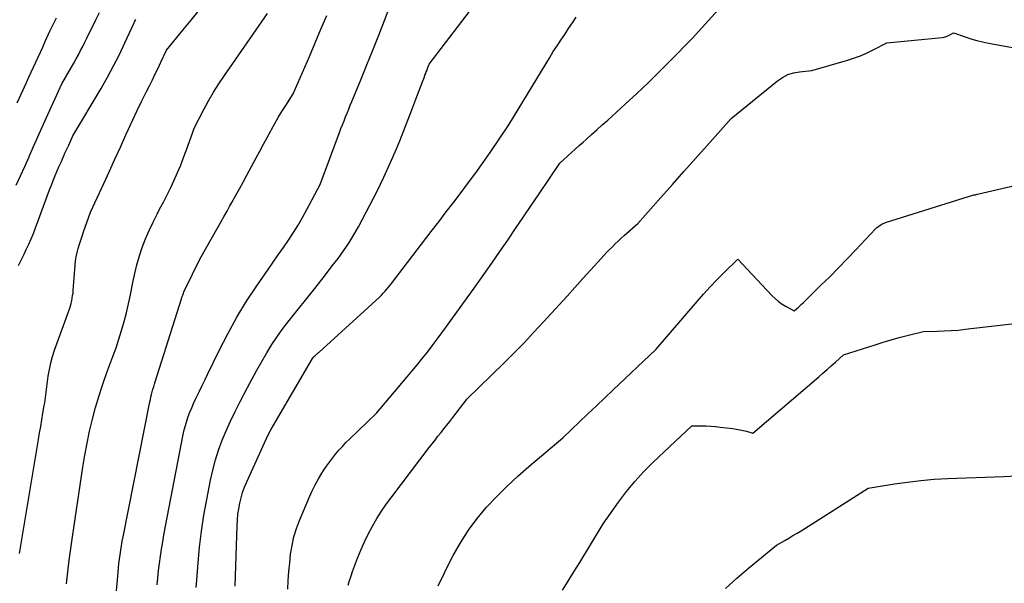
# Model space of a CAD drawing. Units: inches. Extents: x 2620396 to 2622795, y 1504301 to 1506399.
# Drawn here: x 2621603 to 2621730, y 1504648 to 1504721 of the extents above; entities that cross this region are included whole.
import ezdxf

# ---------------------------------------------------------------- set-up
doc = ezdxf.new("R2010")
doc.units = ezdxf.units.IN
doc.header["$MEASUREMENT"] = 0
doc.layers.add('Tile_2735_01_NW_contour_2ft', color=93, linetype='Continuous')

msp = doc.modelspace()

# ---------------------------------------------------------------- linework, layer by layer
at = {"layer": 'Tile_2735_01_NW_contour_2ft'}
for points in [[(2621620.5, 1504647.62, 8090), (2621620.58, 1504648.55, 8090), (2621620.68, 1504649.48, 8090), (2621620.79, 1504650.41, 8090), (2621620.91, 1504651.34, 8090), (2621621.05, 1504652.27, 8090), (2621621.2, 1504653.2, 8090), (2621621.37, 1504654.12, 8090), (2621623.86, 1504667.09, 8090), (2621623.99, 1504667.69, 8090), (2621624.14, 1504668.27, 8090), (2621624.31, 1504668.85, 8090), (2621624.51, 1504669.43, 8090), (2621624.73, 1504669.99, 8090), (2621624.95, 1504670.55, 8090), (2621625.2, 1504671.11, 8090), (2621625.45, 1504671.66, 8090), (2621625.61, 1504671.99, 8090), (2621625.95, 1504672.71, 8090), (2621626.29, 1504673.42, 8090), (2621626.63, 1504674.13, 8090), (2621626.98, 1504674.85, 8090), (2621628.5, 1504677.96, 8090), (2621629.61, 1504680.12, 8090), (2621630.78, 1504682.24, 8090), (2621632.05, 1504684.31, 8090), (2621633.39, 1504686.33, 8090), (2621634.84, 1504688.44, 8090), (2621635.5, 1504689.39, 8090), (2621636.15, 1504690.33, 8090), (2621636.81, 1504691.28, 8090), (2621637.46, 1504692.24, 8090), (2621638.1, 1504693.2, 8090), (2621638.71, 1504694.17, 8090), (2621639.29, 1504695.16, 8090), (2621639.85, 1504696.17, 8090), (2621641.58, 1504699.41, 8090), (2621644.06, 1504706.14, 8090), (2621644.25, 1504706.65, 8090), (2621644.45, 1504707.15, 8090), (2621644.64, 1504707.66, 8090), (2621644.84, 1504708.16, 8090), (2621645.04, 1504708.66, 8090), (2621645.25, 1504709.16, 8090), (2621645.45, 1504709.67, 8090), (2621645.66, 1504710.17, 8090), (2621646.82, 1504712.98, 8090), (2621647.61, 1504714.89, 8090), (2621648.38, 1504716.8, 8090), (2621649.13, 1504718.72, 8090), (2621649.87, 1504720.64, 8090), (2621651.7, 1504725.45, 8090)], [(2621625.55, 1504647.3, 8092), (2621625.62, 1504648.25, 8092), (2621625.79, 1504650.47, 8092), (2621625.98, 1504652.53, 8092), (2621626.23, 1504654.58, 8092), (2621626.54, 1504656.63, 8092), (2621626.89, 1504658.67, 8092), (2621627.37, 1504661.16, 8092), (2621627.67, 1504662.48, 8092), (2621628.01, 1504663.79, 8092), (2621628.43, 1504665.07, 8092), (2621628.89, 1504666.34, 8092), (2621629.42, 1504667.58, 8092), (2621629.97, 1504668.82, 8092), (2621630.55, 1504670.04, 8092), (2621631.16, 1504671.25, 8092), (2621632.17, 1504673.17, 8092), (2621632.77, 1504674.3, 8092), (2621633.39, 1504675.42, 8092), (2621634.02, 1504676.54, 8092), (2621634.66, 1504677.64, 8092), (2621635.33, 1504678.73, 8092), (2621636.03, 1504679.8, 8092), (2621636.78, 1504680.84, 8092), (2621637.56, 1504681.85, 8092), (2621640.87, 1504685.99, 8092), (2621641.63, 1504686.95, 8092), (2621642.38, 1504687.91, 8092), (2621643.13, 1504688.88, 8092), (2621643.87, 1504689.85, 8092), (2621644.59, 1504690.84, 8092), (2621645.27, 1504691.85, 8092), (2621645.9, 1504692.89, 8092), (2621646.5, 1504693.96, 8092), (2621647.99, 1504696.76, 8092), (2621648.91, 1504698.55, 8092), (2621649.79, 1504700.35, 8092), (2621650.62, 1504702.18, 8092), (2621651.41, 1504704.03, 8092), (2621651.84, 1504705.09, 8092), (2621652.38, 1504706.42, 8092), (2621652.91, 1504707.76, 8092), (2621653.43, 1504709.09, 8092), (2621653.94, 1504710.44, 8092), (2621654.78, 1504712.69, 8092), (2621654.86, 1504712.91, 8092), (2621654.95, 1504713.13, 8092), (2621655.03, 1504713.34, 8092), (2621655.11, 1504713.56, 8092), (2621655.2, 1504713.78, 8092), (2621655.28, 1504713.99, 8092), (2621655.37, 1504714.21, 8092), (2621655.45, 1504714.43, 8092), (2621655.66, 1504714.99, 8092), (2621662, 1504723.28, 8092)], [(2621602.26, 1504699.33, 8080), (2621602.83, 1504700.55, 8080), (2621603.38, 1504701.77, 8080), (2621603.92, 1504703, 8080), (2621603.95, 1504703.06, 8080), (2621604.5, 1504704.33, 8080), (2621605.05, 1504705.59, 8080), (2621605.62, 1504706.84, 8080), (2621606.18, 1504708.1, 8080), (2621608.16, 1504712.45, 8080), (2621609.43, 1504714.6, 8080), (2621609.73, 1504715.13, 8080), (2621610.03, 1504715.66, 8080), (2621610.31, 1504716.2, 8080), (2621610.59, 1504716.74, 8080), (2621610.86, 1504717.28, 8080), (2621611.13, 1504717.83, 8080), (2621611.4, 1504718.37, 8080), (2621611.67, 1504718.92, 8080), (2621612.07, 1504719.74, 8080), (2621612.55, 1504720.7, 8080), (2621613.04, 1504721.65, 8080)], [(2621602.4, 1504709.99, 8078), (2621603.59, 1504712.63, 8078), (2621603.89, 1504713.29, 8078), (2621604.19, 1504713.94, 8078), (2621604.49, 1504714.59, 8078), (2621604.79, 1504715.24, 8078), (2621605.1, 1504715.89, 8078), (2621605.4, 1504716.54, 8078), (2621605.69, 1504717.19, 8078), (2621605.98, 1504717.85, 8078), (2621606.6, 1504719.25, 8078), (2621607.49, 1504721, 8078)], [(2621602.67, 1504651.69, 8084), (2621602.72, 1504651.95, 8084), (2621602.77, 1504652.21, 8084), (2621602.81, 1504652.47, 8084), (2621605.14, 1504666.42, 8084), (2621605.28, 1504667.28, 8084), (2621605.43, 1504668.13, 8084), (2621605.57, 1504668.98, 8084), (2621605.72, 1504669.83, 8084), (2621605.89, 1504670.85, 8084), (2621605.95, 1504671.19, 8084), (2621606, 1504671.54, 8084), (2621606.04, 1504671.88, 8084), (2621606.09, 1504672.23, 8084), (2621606.13, 1504672.58, 8084), (2621606.17, 1504672.92, 8084), (2621606.21, 1504673.27, 8084), (2621606.26, 1504673.61, 8084), (2621606.4, 1504674.64, 8084), (2621606.55, 1504675.5, 8084), (2621606.73, 1504676.35, 8084), (2621606.96, 1504677.18, 8084), (2621607.23, 1504678, 8084), (2621609.08, 1504683.09, 8084), (2621609.19, 1504683.41, 8084), (2621609.29, 1504683.73, 8084), (2621609.37, 1504684.05, 8084), (2621609.45, 1504684.38, 8084), (2621609.51, 1504684.71, 8084), (2621609.56, 1504685.05, 8084), (2621609.61, 1504685.38, 8084), (2621609.64, 1504685.72, 8084), (2621609.89, 1504688.99, 8084), (2621609.95, 1504689.54, 8084), (2621610.03, 1504690.08, 8084), (2621610.15, 1504690.62, 8084), (2621610.29, 1504691.16, 8084), (2621610.45, 1504691.69, 8084), (2621610.62, 1504692.22, 8084), (2621610.79, 1504692.75, 8084), (2621610.97, 1504693.28, 8084), (2621611.86, 1504695.86, 8084), (2621613.59, 1504699.56, 8084), (2621614.31, 1504701.13, 8084), (2621615.03, 1504702.7, 8084), (2621615.75, 1504704.27, 8084), (2621616.45, 1504705.84, 8084), (2621616.78, 1504706.58, 8084), (2621617.33, 1504707.79, 8084), (2621617.89, 1504708.98, 8084), (2621618.47, 1504710.17, 8084), (2621619.06, 1504711.35, 8084), (2621619.49, 1504712.19, 8084), (2621619.87, 1504712.95, 8084), (2621620.25, 1504713.72, 8084), (2621620.62, 1504714.48, 8084), (2621620.98, 1504715.25, 8084), (2621621.69, 1504716.8, 8084), (2621623.82, 1504719.38, 8084), (2621624.87, 1504720.67, 8084), (2621625.92, 1504721.97, 8084)], [(2621608.76, 1504647.78, 8086), (2621608.94, 1504649.3, 8086), (2621609.12, 1504650.82, 8086), (2621609.33, 1504652.34, 8086), (2621609.55, 1504653.86, 8086), (2621610.89, 1504662.85, 8086), (2621611.14, 1504664.41, 8086), (2621611.43, 1504665.97, 8086), (2621611.76, 1504667.52, 8086), (2621612.12, 1504669.06, 8086), (2621612.53, 1504670.59, 8086), (2621612.97, 1504672.11, 8086), (2621613.47, 1504673.61, 8086), (2621614, 1504675.1, 8086), (2621614.77, 1504677.17, 8086), (2621615.17, 1504678.28, 8086), (2621615.55, 1504679.4, 8086), (2621615.89, 1504680.54, 8086), (2621616.22, 1504681.68, 8086), (2621616.51, 1504682.82, 8086), (2621616.79, 1504683.98, 8086), (2621617.03, 1504685.14, 8086), (2621617.26, 1504686.3, 8086), (2621617.34, 1504686.75, 8086), (2621617.58, 1504687.9, 8086), (2621617.85, 1504689.05, 8086), (2621618.19, 1504690.18, 8086), (2621618.57, 1504691.29, 8086), (2621618.99, 1504692.39, 8086), (2621619.45, 1504693.48, 8086), (2621619.95, 1504694.54, 8086), (2621620.49, 1504695.6, 8086), (2621620.81, 1504696.22, 8086), (2621621.3, 1504697.15, 8086), (2621621.78, 1504698.09, 8086), (2621622.24, 1504699.04, 8086), (2621622.69, 1504700, 8086), (2621623.12, 1504700.96, 8086), (2621623.53, 1504701.93, 8086), (2621623.91, 1504702.91, 8086), (2621624.28, 1504703.9, 8086), (2621625.31, 1504706.81, 8086), (2621626.5, 1504709.11, 8086), (2621627.12, 1504710.25, 8086), (2621627.77, 1504711.37, 8086), (2621628.46, 1504712.46, 8086), (2621629.18, 1504713.54, 8086), (2621634.77, 1504721.55, 8086)], [(2621614.67, 1504640.82, 8088), (2621615.44, 1504649.24, 8088), (2621615.49, 1504649.81, 8088), (2621615.55, 1504650.38, 8088), (2621615.62, 1504650.94, 8088), (2621615.7, 1504651.51, 8088), (2621615.7, 1504651.54, 8088), (2621615.79, 1504652.12, 8088), (2621615.88, 1504652.7, 8088), (2621615.98, 1504653.27, 8088), (2621616.09, 1504653.85, 8088), (2621619.54, 1504671.29, 8088), (2621619.61, 1504671.62, 8088), (2621619.69, 1504671.95, 8088), (2621619.77, 1504672.28, 8088), (2621619.85, 1504672.61, 8088), (2621619.94, 1504672.93, 8088), (2621620.04, 1504673.26, 8088), (2621620.14, 1504673.58, 8088), (2621620.24, 1504673.9, 8088), (2621623.64, 1504684.64, 8088), (2621623.69, 1504684.79, 8088), (2621623.73, 1504684.94, 8088), (2621623.79, 1504685.09, 8088), (2621623.84, 1504685.23, 8088), (2621623.89, 1504685.38, 8088), (2621623.95, 1504685.52, 8088), (2621624.01, 1504685.66, 8088), (2621624.08, 1504685.81, 8088), (2621626.02, 1504689.77, 8088), (2621628.39, 1504693.96, 8088), (2621628.77, 1504694.64, 8088), (2621629.14, 1504695.31, 8088), (2621629.52, 1504695.99, 8088), (2621629.9, 1504696.66, 8088), (2621630.13, 1504697.08, 8088), (2621630.62, 1504697.96, 8088), (2621631.11, 1504698.85, 8088), (2621631.59, 1504699.73, 8088), (2621632.07, 1504700.62, 8088), (2621633.29, 1504702.88, 8088), (2621633.76, 1504703.75, 8088), (2621634.23, 1504704.63, 8088), (2621634.7, 1504705.5, 8088), (2621635.17, 1504706.38, 8088), (2621635.26, 1504706.54, 8088), (2621635.69, 1504707.33, 8088), (2621636.14, 1504708.1, 8088), (2621636.62, 1504708.87, 8088), (2621637.1, 1504709.63, 8088), (2621638.09, 1504711.13, 8088), (2621640.16, 1504715.99, 8088), (2621640.91, 1504717.76, 8088), (2621641.66, 1504719.53, 8088), (2621642.4, 1504721.3, 8088)], [(2621630.55, 1504647.47, 8094), (2621630.81, 1504655.31, 8094), (2621630.86, 1504656.04, 8094), (2621630.92, 1504656.76, 8094), (2621631.03, 1504657.48, 8094), (2621631.16, 1504658.2, 8094), (2621631.33, 1504658.9, 8094), (2621631.53, 1504659.6, 8094), (2621631.78, 1504660.28, 8094), (2621632.06, 1504660.95, 8094), (2621634.35, 1504666.01, 8094), (2621634.62, 1504666.57, 8094), (2621634.9, 1504667.12, 8094), (2621635.19, 1504667.67, 8094), (2621635.49, 1504668.21, 8094), (2621640.57, 1504676.9, 8094), (2621640.8, 1504677.16, 8094), (2621640.87, 1504677.24, 8094), (2621640.95, 1504677.32, 8094), (2621641.02, 1504677.39, 8094), (2621641.1, 1504677.46, 8094), (2621641.18, 1504677.53, 8094), (2621641.25, 1504677.61, 8094), (2621641.33, 1504677.68, 8094), (2621641.41, 1504677.75, 8094), (2621649.22, 1504684.87, 8094), (2621649.47, 1504685.11, 8094), (2621649.71, 1504685.35, 8094), (2621649.94, 1504685.61, 8094), (2621650.17, 1504685.87, 8094), (2621650.39, 1504686.13, 8094), (2621650.6, 1504686.4, 8094), (2621650.82, 1504686.67, 8094), (2621651.03, 1504686.94, 8094), (2621655.92, 1504693.34, 8094), (2621656.89, 1504694.61, 8094), (2621657.85, 1504695.87, 8094), (2621658.82, 1504697.14, 8094), (2621659.79, 1504698.4, 8094), (2621660.75, 1504699.67, 8094), (2621661.69, 1504700.95, 8094), (2621662.61, 1504702.25, 8094), (2621663.52, 1504703.56, 8094), (2621665.95, 1504707.12, 8094), (2621670.76, 1504715.09, 8094), (2621671.23, 1504715.85, 8094), (2621671.7, 1504716.61, 8094), (2621672.19, 1504717.36, 8094), (2621672.68, 1504718.1, 8094), (2621673.18, 1504718.84, 8094), (2621673.68, 1504719.59, 8094), (2621674.17, 1504720.33, 8094), (2621674.67, 1504721.07, 8094)], [(2621637.39, 1504647.07, 8096), (2621637.44, 1504648.21, 8096), (2621637.51, 1504649.35, 8096), (2621637.62, 1504650.48, 8096), (2621637.73, 1504651.61, 8096), (2621637.92, 1504652.73, 8096), (2621638.16, 1504653.84, 8096), (2621638.49, 1504654.92, 8096), (2621638.89, 1504655.98, 8096), (2621640.18, 1504659.02, 8096), (2621640.54, 1504659.81, 8096), (2621640.92, 1504660.58, 8096), (2621641.34, 1504661.34, 8096), (2621641.79, 1504662.08, 8096), (2621642.01, 1504662.43, 8096), (2621642.38, 1504662.98, 8096), (2621642.75, 1504663.52, 8096), (2621643.15, 1504664.04, 8096), (2621643.56, 1504664.56, 8096), (2621643.99, 1504665.06, 8096), (2621644.43, 1504665.55, 8096), (2621644.89, 1504666.03, 8096), (2621645.36, 1504666.49, 8096), (2621648.84, 1504669.85, 8096), (2621652.8, 1504674.53, 8096), (2621653.47, 1504675.33, 8096), (2621654.13, 1504676.13, 8096), (2621654.77, 1504676.94, 8096), (2621655.42, 1504677.75, 8096), (2621656.05, 1504678.57, 8096), (2621656.68, 1504679.4, 8096), (2621657.3, 1504680.23, 8096), (2621657.91, 1504681.07, 8096), (2621661.67, 1504686.31, 8096), (2621662.72, 1504687.79, 8096), (2621663.76, 1504689.26, 8096), (2621664.79, 1504690.75, 8096), (2621665.81, 1504692.24, 8096), (2621666.83, 1504693.73, 8096), (2621667.84, 1504695.23, 8096), (2621668.85, 1504696.72, 8096), (2621669.87, 1504698.22, 8096), (2621672.54, 1504702.19, 8096), (2621673.53, 1504703.1, 8096), (2621674.03, 1504703.56, 8096), (2621674.53, 1504704.01, 8096), (2621675.03, 1504704.46, 8096), (2621675.54, 1504704.91, 8096), (2621675.93, 1504705.25, 8096), (2621676.63, 1504705.87, 8096), (2621677.33, 1504706.5, 8096), (2621678.03, 1504707.12, 8096), (2621678.73, 1504707.75, 8096), (2621681, 1504709.81, 8096), (2621682.49, 1504711.18, 8096), (2621683.96, 1504712.57, 8096), (2621685.4, 1504713.98, 8096), (2621686.82, 1504715.42, 8096), (2621689.65, 1504718.31, 8096), (2621693.06, 1504722.07, 8096)], [(2621602.55, 1504688.95, 8082), (2621602.9, 1504689.63, 8082), (2621603.24, 1504690.31, 8082), (2621603.56, 1504691, 8082), (2621603.88, 1504691.69, 8082), (2621604.19, 1504692.39, 8082), (2621604.48, 1504693.09, 8082), (2621604.76, 1504693.8, 8082), (2621605.03, 1504694.51, 8082), (2621606.59, 1504698.72, 8082), (2621606.82, 1504699.34, 8082), (2621607.06, 1504699.96, 8082), (2621607.32, 1504700.58, 8082), (2621607.57, 1504701.19, 8082), (2621607.79, 1504701.7, 8082), (2621607.94, 1504702.06, 8082), (2621608.1, 1504702.41, 8082), (2621608.25, 1504702.76, 8082), (2621608.41, 1504703.11, 8082), (2621608.57, 1504703.46, 8082), (2621608.73, 1504703.81, 8082), (2621608.89, 1504704.17, 8082), (2621609.05, 1504704.52, 8082), (2621609.59, 1504705.7, 8082), (2621613.23, 1504711.86, 8082), (2621614.05, 1504713.3, 8082), (2621614.84, 1504714.76, 8082), (2621615.6, 1504716.25, 8082), (2621616.32, 1504717.74, 8082), (2621617.52, 1504720.33, 8082), (2621617.62, 1504720.55, 8082), (2621617.72, 1504720.76, 8082)], [(2621645.19, 1504647.58, 8098), (2621645.36, 1504648.19, 8098), (2621645.55, 1504648.79, 8098), (2621645.76, 1504649.38, 8098), (2621646.39, 1504651.08, 8098), (2621646.82, 1504652.14, 8098), (2621647.27, 1504653.18, 8098), (2621647.78, 1504654.21, 8098), (2621648.31, 1504655.22, 8098), (2621648.89, 1504656.21, 8098), (2621649.5, 1504657.17, 8098), (2621650.15, 1504658.12, 8098), (2621650.82, 1504659.04, 8098), (2621655.66, 1504665.39, 8098), (2621656.03, 1504665.88, 8098), (2621656.41, 1504666.37, 8098), (2621656.79, 1504666.85, 8098), (2621657.18, 1504667.33, 8098), (2621657.56, 1504667.81, 8098), (2621657.94, 1504668.3, 8098), (2621658.32, 1504668.78, 8098), (2621658.7, 1504669.27, 8098), (2621660.58, 1504671.7, 8098), (2621665.29, 1504676.31, 8098), (2621666.61, 1504677.62, 8098), (2621667.92, 1504678.95, 8098), (2621669.2, 1504680.31, 8098), (2621670.47, 1504681.68, 8098), (2621672.45, 1504683.85, 8098), (2621673.47, 1504684.98, 8098), (2621674.5, 1504686.11, 8098), (2621675.52, 1504687.25, 8098), (2621676.54, 1504688.38, 8098), (2621677.88, 1504689.87, 8098), (2621678.24, 1504690.25, 8098), (2621678.59, 1504690.64, 8098), (2621678.96, 1504691.01, 8098), (2621679.33, 1504691.38, 8098), (2621679.71, 1504691.74, 8098), (2621680.09, 1504692.1, 8098), (2621680.47, 1504692.46, 8098), (2621680.86, 1504692.81, 8098), (2621682.62, 1504694.39, 8098), (2621685.6, 1504697.76, 8098), (2621687.1, 1504699.44, 8098), (2621688.59, 1504701.12, 8098), (2621690.09, 1504702.8, 8098), (2621691.58, 1504704.47, 8098), (2621694.7, 1504707.96, 8098), (2621700.7, 1504712.84, 8098), (2621701.34, 1504713.28, 8098), (2621702.03, 1504713.63, 8098), (2621702.76, 1504713.86, 8098), (2621703.53, 1504714, 8098), (2621705.12, 1504714.15, 8098), (2621709.59, 1504715.46, 8098), (2621710.49, 1504715.75, 8098), (2621711.39, 1504716.08, 8098), (2621712.26, 1504716.45, 8098), (2621713.12, 1504716.87, 8098), (2621714.82, 1504717.74, 8098), (2621721.95, 1504718.45, 8098), (2621722.21, 1504718.49, 8098), (2621722.47, 1504718.55, 8098), (2621722.71, 1504718.65, 8098), (2621722.95, 1504718.76, 8098), (2621723.42, 1504719.02, 8098), (2621724.92, 1504718.51, 8098), (2621725.67, 1504718.27, 8098), (2621726.43, 1504718.05, 8098), (2621727.19, 1504717.87, 8098), (2621727.97, 1504717.71, 8098), (2621733.67, 1504716.66, 8098)], [(2621656.81, 1504647.52, 8100), (2621657.62, 1504649.2, 8100), (2621658.47, 1504650.88, 8100), (2621658.76, 1504651.44, 8100), (2621659.7, 1504653.09, 8100), (2621660.72, 1504654.69, 8100), (2621661.86, 1504656.21, 8100), (2621663.08, 1504657.67, 8100), (2621664.38, 1504659.06, 8100), (2621665.73, 1504660.41, 8100), (2621667.12, 1504661.71, 8100), (2621668.55, 1504662.96, 8100), (2621672.94, 1504666.66, 8100), (2621675.1, 1504668.74, 8100), (2621676.18, 1504669.77, 8100), (2621677.26, 1504670.81, 8100), (2621678.35, 1504671.84, 8100), (2621679.43, 1504672.87, 8100), (2621684.9, 1504678.03, 8100), (2621684.95, 1504678.07, 8100), (2621685.01, 1504678.13, 8100), (2621690.29, 1504684.3, 8100), (2621691.12, 1504685.25, 8100), (2621691.97, 1504686.18, 8100), (2621692.84, 1504687.09, 8100), (2621693.73, 1504687.99, 8100), (2621695.54, 1504689.75, 8100), (2621699.96, 1504685.07, 8100), (2621700.38, 1504684.66, 8100), (2621700.82, 1504684.29, 8100), (2621701.3, 1504683.95, 8100), (2621701.79, 1504683.65, 8100), (2621702.82, 1504683.08, 8100), (2621703.42, 1504683.61, 8100), (2621703.72, 1504683.88, 8100), (2621704.02, 1504684.15, 8100), (2621704.31, 1504684.43, 8100), (2621704.6, 1504684.71, 8100), (2621706.3, 1504686.38, 8100), (2621707.43, 1504687.5, 8100), (2621708.55, 1504688.63, 8100), (2621709.66, 1504689.77, 8100), (2621710.76, 1504690.92, 8100), (2621713.36, 1504693.67, 8100), (2621713.54, 1504693.85, 8100), (2621713.74, 1504694.01, 8100), (2621713.95, 1504694.15, 8100), (2621714.18, 1504694.27, 8100), (2621714.64, 1504694.5, 8100), (2621726.06, 1504698.07, 8100), (2621726.12, 1504698.07, 8100), (2621726.26, 1504698.1, 8100), (2621726.34, 1504698.12, 8100), (2621726.41, 1504698.14, 8100), (2621726.48, 1504698.15, 8100), (2621726.55, 1504698.17, 8100), (2621742.66, 1504701.92, 8100)], [(2621672.87, 1504646.93, 8102), (2621673.63, 1504648.12, 8102), (2621674.37, 1504649.32, 8102), (2621675.11, 1504650.53, 8102), (2621678.14, 1504655.54, 8102), (2621680.13, 1504658.34, 8102), (2621681.16, 1504659.7, 8102), (2621682.24, 1504661.02, 8102), (2621683.4, 1504662.28, 8102), (2621684.61, 1504663.49, 8102), (2621689.6, 1504668.2, 8102), (2621690.82, 1504668.2, 8102), (2621691.44, 1504668.19, 8102), (2621692.05, 1504668.16, 8102), (2621692.66, 1504668.11, 8102), (2621693.27, 1504668.05, 8102), (2621694.92, 1504667.84, 8102), (2621695.35, 1504667.78, 8102), (2621695.79, 1504667.7, 8102), (2621696.22, 1504667.61, 8102), (2621696.65, 1504667.5, 8102), (2621697.51, 1504667.27, 8102), (2621706.01, 1504674.54, 8102), (2621706.55, 1504675.01, 8102), (2621707.09, 1504675.48, 8102), (2621707.63, 1504675.96, 8102), (2621708.16, 1504676.43, 8102), (2621709.23, 1504677.39, 8102), (2621713.32, 1504678.7, 8102), (2621714.35, 1504679.02, 8102), (2621715.38, 1504679.33, 8102), (2621716.41, 1504679.61, 8102), (2621717.45, 1504679.88, 8102), (2621719.54, 1504680.41, 8102), (2621721.34, 1504680.45, 8102), (2621722.24, 1504680.48, 8102), (2621723.13, 1504680.52, 8102), (2621724.03, 1504680.6, 8102), (2621724.92, 1504680.69, 8102), (2621736.21, 1504682.01, 8102)], [(2621693.96, 1504647.15, 8104), (2621695.44, 1504648.5, 8104), (2621696.95, 1504649.81, 8104), (2621700.56, 1504652.79, 8104), (2621701.63, 1504653.39, 8104), (2621702.16, 1504653.69, 8104), (2621702.68, 1504654, 8104), (2621703.21, 1504654.31, 8104), (2621703.72, 1504654.63, 8104), (2621712.38, 1504660.13, 8104), (2621715.79, 1504660.69, 8104), (2621717.5, 1504660.94, 8104), (2621719.21, 1504661.15, 8104), (2621720.93, 1504661.29, 8104), (2621722.65, 1504661.38, 8104), (2621729.94, 1504661.64, 8104), (2621733.15, 1504661.84, 8104)]]:
    msp.add_polyline3d(points, dxfattribs=at)

doc.saveas('drawing.dxf')
